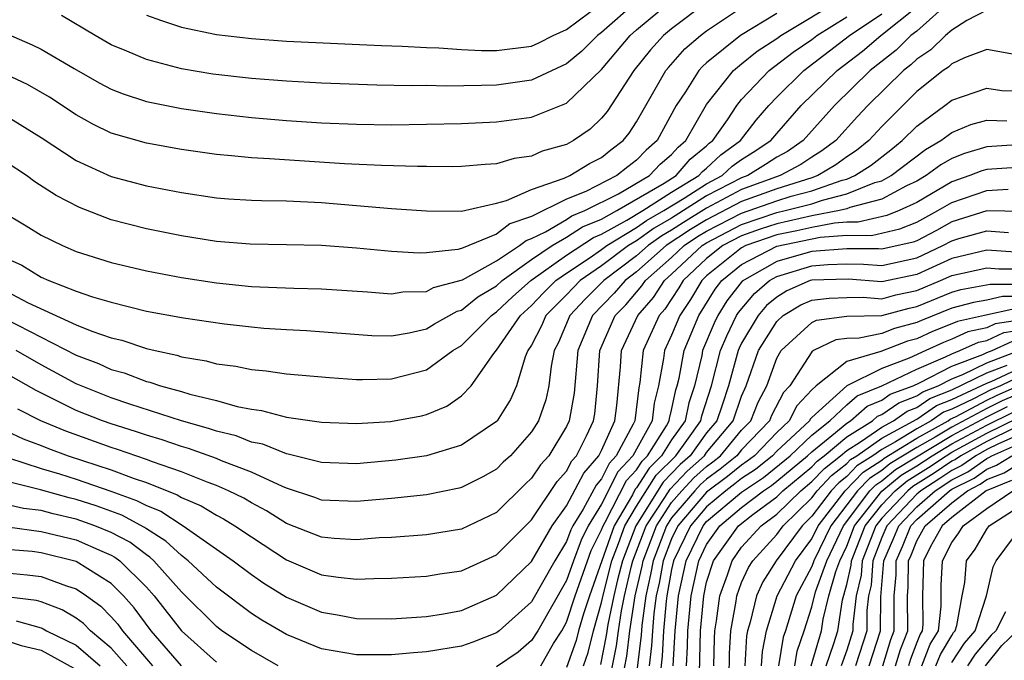
# Model space of a CAD drawing. Units: inches. Extents: x 2514000 to 2516030, y 1518000 to 1521000.
# Drawn here: x 2514202 to 2514258, y 1518167 to 1518204 of the extents above; entities that cross this region are included whole.
import ezdxf

# ---------------------------------------------------------------- set-up
doc = ezdxf.new("R2010")
doc.units = ezdxf.units.IN
doc.header["$MEASUREMENT"] = 0
doc.layers.add('LD25141518_2ft', color=82, linetype='Continuous')

msp = doc.modelspace()

# ---------------------------------------------------------------- linework, layer by layer
at = {"layer": 'LD25141518_2ft'}
for points, elevation in [([(2514200.668, 1518193), (2514202.133, 1518192.133), (2514203, 1518191.598), (2514204.218, 1518191), (2514205, 1518190.67), (2514207, 1518190.031), (2514209, 1518189.559), (2514211, 1518189.19), (2514213, 1518188.878), (2514215, 1518188.669), (2514217.433, 1518188.567), (2514219, 1518188.539), (2514221.639, 1518188.361), (2514223, 1518188.246), (2514223.648, 1518188.353), (2514225, 1518188.383), (2514225.397, 1518188.603), (2514227.053, 1518189.053), (2514229, 1518190.135), (2514230.309, 1518191), (2514230.696, 1518191.304), (2514231, 1518191.408), (2514231.793, 1518191.793), (2514233, 1518192.502), (2514233.302, 1518192.698), (2514234.051, 1518193), (2514235.969, 1518193.969), (2514237.74, 1518195), (2514238.348, 1518195.652), (2514239, 1518196.207), (2514239.368, 1518196.632), (2514239.815, 1518197), (2514241, 1518199.064), (2514242.527, 1518201), (2514243, 1518201.389), (2514243.892, 1518202.108), (2514245, 1518202.83), (2514245.235, 1518203), (2514248.816, 1518205.184)], 7578), ([(2514201, 1518203.119), (2514202.484, 1518202.483), (2514203, 1518202.227), (2514204.886, 1518201.114), (2514206.31, 1518200.31), (2514207, 1518199.942), (2514207.67, 1518199.67), (2514209, 1518199.242), (2514209.193, 1518199.193), (2514211, 1518198.839), (2514213, 1518198.543), (2514215, 1518198.316), (2514217, 1518198.15), (2514219, 1518198.025), (2514221, 1518197.936), (2514223, 1518197.908), (2514227, 1518197.989), (2514229, 1518198.073), (2514231, 1518198.347), (2514233, 1518199.147), (2514235, 1518201.065), (2514236.625, 1518203), (2514237, 1518203.331), (2514239, 1518204.998)], 7570), ([(2514241, 1518204.894), (2514239, 1518203.386), (2514238.536, 1518203), (2514237.802, 1518202.198), (2514236.834, 1518201), (2514235.325, 1518198.675), (2514235, 1518198.278), (2514234.34, 1518197.66), (2514233.393, 1518197), (2514233, 1518196.787), (2514231.607, 1518196.394), (2514231, 1518196.111), (2514230.016, 1518195.984), (2514229, 1518195.678), (2514228.353, 1518195.647), (2514227, 1518195.525), (2514226.488, 1518195.512), (2514225, 1518195.529), (2514224.48, 1518195.52), (2514222.428, 1518195.572), (2514220.325, 1518195.675), (2514216.034, 1518195.966), (2514215, 1518196.012), (2514213.863, 1518196.137), (2514213, 1518196.209), (2514211, 1518196.492), (2514209, 1518196.851), (2514207, 1518197.432), (2514205.946, 1518197.946), (2514205, 1518198.467), (2514203.477, 1518199.478), (2514202.209, 1518200.209), (2514201, 1518200.781)], 7572), ([(2514255, 1518205.059), (2514253, 1518203.265), (2514252.669, 1518203), (2514251.82, 1518202.18), (2514250.33, 1518201), (2514248.293, 1518199), (2514246.506, 1518197), (2514245.613, 1518196.387), (2514245, 1518196.06), (2514244.363, 1518195.637), (2514243.345, 1518195), (2514243, 1518194.873), (2514241, 1518193.84), (2514239, 1518192.566), (2514237.997, 1518192.003), (2514237, 1518191.279), (2514236.539, 1518191), (2514235, 1518189.839), (2514233.783, 1518189), (2514233.387, 1518188.613), (2514233, 1518188.194), (2514232.398, 1518187.603), (2514231.824, 1518187), (2514231.572, 1518186.428), (2514231, 1518185.315), (2514230.796, 1518185), (2514230.644, 1518184.644), (2514230.139, 1518183), (2514229.795, 1518182.205), (2514229.034, 1518181), (2514229, 1518180.962), (2514227, 1518179.604), (2514225.004, 1518178.996), (2514223.257, 1518178.743), (2514221, 1518178.543), (2514219, 1518178.618), (2514217.093, 1518179.093), (2514217, 1518179.105), (2514215.653, 1518179.653), (2514215, 1518179.78), (2514214.127, 1518180.127), (2514213, 1518180.396), (2514212.556, 1518180.556), (2514211, 1518180.982), (2514208.056, 1518181.944), (2514207, 1518182.31), (2514205, 1518183.102), (2514203, 1518184.184), (2514201.565, 1518185)], 7586), ([(2514237, 1518204.932), (2514235, 1518203.176), (2514234.767, 1518203), (2514233.88, 1518202.12), (2514233, 1518201.384), (2514231, 1518200.451), (2514229, 1518200.178), (2514228.149, 1518200.148), (2514226.121, 1518200.121), (2514225, 1518200.143), (2514224.129, 1518200.129), (2514222.162, 1518200.162), (2514219, 1518200.287), (2514217, 1518200.402), (2514215, 1518200.557), (2514212.806, 1518200.806), (2514211, 1518201.106), (2514209, 1518201.631), (2514207.879, 1518202.122), (2514207, 1518202.482), (2514206.082, 1518203), (2514204.146, 1518204.146)], 7568), ([(2514209, 1518204.166), (2514209.857, 1518203.857), (2514211, 1518203.48), (2514213, 1518203.057), (2514215, 1518202.829), (2514217, 1518202.691), (2514222.428, 1518202.428), (2514223.603, 1518202.397), (2514225, 1518202.316), (2514225.697, 1518202.302), (2514227, 1518202.202), (2514228.146, 1518202.146), (2514229, 1518202.15), (2514231, 1518202.408), (2514231.409, 1518202.591), (2514232.234, 1518203), (2514233, 1518203.346), (2514235, 1518204.832)], 7566), ([(2514201, 1518186.806), (2514205, 1518184.744), (2514206.26, 1518184.261), (2514207, 1518183.931), (2514207.73, 1518183.73), (2514209, 1518183.247), (2514209.204, 1518183.204), (2514209.801, 1518183), (2514211, 1518182.665), (2514211.49, 1518182.51), (2514213, 1518182.149), (2514214.193, 1518181.807), (2514215, 1518181.654), (2514215.585, 1518181.585), (2514217, 1518181.207), (2514219, 1518180.909), (2514221, 1518180.832), (2514222.952, 1518180.952), (2514224.715, 1518181.285), (2514225, 1518181.358), (2514226.168, 1518181.832), (2514227, 1518182.422), (2514227.554, 1518183), (2514228.837, 1518184.836), (2514229, 1518185.038), (2514230.361, 1518187), (2514231, 1518187.585), (2514231.69, 1518188.31), (2514232.393, 1518189), (2514233, 1518189.437), (2514234.285, 1518190.285), (2514235, 1518190.778), (2514235.294, 1518191), (2514237, 1518192.03), (2514237.562, 1518192.438), (2514238.563, 1518193), (2514239.71, 1518193.71), (2514241, 1518194.541), (2514241.895, 1518195), (2514242.467, 1518195.533), (2514243, 1518195.919), (2514243.665, 1518196.335), (2514244.665, 1518197), (2514245, 1518197.406), (2514246.404, 1518199), (2514248.454, 1518201), (2514249.892, 1518202.108), (2514250.946, 1518203), (2514253, 1518204.64)], 7584), ([(2514201, 1518198.41), (2514203, 1518197.187), (2514205, 1518195.868), (2514207, 1518194.958), (2514209, 1518194.413), (2514211, 1518194.036), (2514213, 1518193.742), (2514213.683, 1518193.683), (2514215, 1518193.6), (2514215.572, 1518193.572), (2514217, 1518193.557), (2514219, 1518193.457), (2514223, 1518193.118), (2514225, 1518192.981), (2514227, 1518192.974), (2514229, 1518193.423), (2514229.572, 1518193.572), (2514231, 1518194.206), (2514232.855, 1518194.855), (2514233.18, 1518195), (2514234.309, 1518195.691), (2514235, 1518196.043), (2514235.522, 1518196.478), (2514236.23, 1518197), (2514236.577, 1518197.423), (2514237, 1518198.07), (2514238.663, 1518201), (2514238.813, 1518201.187), (2514239.76, 1518202.24), (2514240.643, 1518203), (2514241, 1518203.269), (2514243, 1518204.614)], 7574), ([(2514257, 1518204.464), (2514255.859, 1518203.859), (2514255, 1518203.317), (2514254.634, 1518203), (2514253.806, 1518202.194), (2514253, 1518201.658), (2514252.665, 1518201.335), (2514252.237, 1518201), (2514250.209, 1518199), (2514249.621, 1518198.379), (2514248.379, 1518197), (2514247.585, 1518196.415), (2514247, 1518196.061), (2514246.371, 1518195.629), (2514245.191, 1518195), (2514243, 1518194.202), (2514241, 1518193.14), (2514239.669, 1518192.331), (2514239, 1518191.886), (2514238.433, 1518191.567), (2514237.651, 1518191), (2514237, 1518190.419), (2514235.129, 1518189), (2514234.061, 1518187.939), (2514233.192, 1518187), (2514232.532, 1518185.468), (2514232.291, 1518185), (2514232.111, 1518184.111), (2514231.983, 1518183), (2514231.815, 1518182.185), (2514231.397, 1518181), (2514231, 1518180.354), (2514229.795, 1518179), (2514229.38, 1518178.62), (2514229, 1518178.236), (2514228.217, 1518177.783), (2514227, 1518177.175), (2514226.863, 1518177.137), (2514225, 1518176.764), (2514223, 1518176.551), (2514221, 1518176.377), (2514219, 1518176.467), (2514218.619, 1518176.619), (2514217, 1518177.143), (2514216.768, 1518177.232), (2514215, 1518178.058), (2514213.288, 1518178.712), (2514213, 1518178.839), (2514211.41, 1518179.41), (2514211, 1518179.522), (2514209.907, 1518179.907), (2514209, 1518180.174), (2514208.39, 1518180.39), (2514207, 1518180.822), (2514206.492, 1518181), (2514205, 1518181.583), (2514203.82, 1518182.18), (2514202.716, 1518182.716), (2514201, 1518183.692)], 7588), ([(2514245, 1518204.266), (2514242.937, 1518203), (2514241, 1518201.447), (2514240.76, 1518201.24), (2514240.545, 1518201), (2514239.786, 1518199.786), (2514239.263, 1518199), (2514238.168, 1518197), (2514237.537, 1518196.463), (2514237, 1518195.887), (2514236.49, 1518195.51), (2514235.878, 1518195), (2514234.104, 1518194.104), (2514233, 1518193.649), (2514231, 1518192.673), (2514229.756, 1518192.244), (2514229, 1518191.651), (2514227, 1518190.842), (2514226.781, 1518190.781), (2514225, 1518190.584), (2514224.574, 1518190.574), (2514223, 1518190.666), (2514221, 1518190.854), (2514219, 1518191.009), (2514217, 1518191.056), (2514214.921, 1518191.079), (2514213, 1518191.241), (2514211, 1518191.56), (2514209, 1518191.955), (2514207, 1518192.478), (2514205.183, 1518193.183), (2514203.857, 1518193.857), (2514202.641, 1518194.641), (2514202.152, 1518195), (2514201, 1518195.779)], 7576), ([(2514201, 1518188.396), (2514202.258, 1518187.742), (2514205, 1518186.475), (2514205.887, 1518186.113), (2514207, 1518185.734), (2514207.598, 1518185.599), (2514209, 1518185.12), (2514209.502, 1518185), (2514210.74, 1518184.74), (2514211, 1518184.652), (2514212.421, 1518184.421), (2514213, 1518184.252), (2514214.114, 1518184.114), (2514215, 1518183.918), (2514215.844, 1518183.844), (2514217, 1518183.678), (2514219.461, 1518183.461), (2514221, 1518183.36), (2514221.351, 1518183.351), (2514223, 1518183.385), (2514225, 1518183.902), (2514226.503, 1518185), (2514227, 1518185.301), (2514228.705, 1518187), (2514228.867, 1518187.133), (2514229, 1518187.211), (2514229.921, 1518188.079), (2514230.959, 1518189), (2514233, 1518190.466), (2514234.531, 1518191.469), (2514235, 1518191.658), (2514236.45, 1518192.45), (2514237.351, 1518193), (2514239, 1518194.064), (2514240.554, 1518195), (2514240.761, 1518195.239), (2514241, 1518195.436), (2514241.81, 1518196.19), (2514242.926, 1518197), (2514243.827, 1518198.173), (2514244.545, 1518199), (2514245, 1518199.476), (2514246.55, 1518201), (2514249.167, 1518203), (2514251, 1518204.246)], 7582), ([(2514201, 1518190.289), (2514201.884, 1518189.884), (2514203, 1518189.194), (2514203.435, 1518189), (2514205, 1518188.394), (2514205.929, 1518188.07), (2514207, 1518187.763), (2514209, 1518187.266), (2514211.128, 1518186.872), (2514213.469, 1518186.531), (2514215, 1518186.355), (2514215.704, 1518186.295), (2514217, 1518186.209), (2514218.156, 1518186.156), (2514221.871, 1518185.871), (2514223, 1518185.841), (2514224.009, 1518186.01), (2514225, 1518186.245), (2514225.46, 1518186.54), (2514226.749, 1518187.251), (2514227, 1518187.317), (2514227.926, 1518188.074), (2514229, 1518188.705), (2514229.323, 1518189), (2514231, 1518190.205), (2514232.169, 1518191), (2514233, 1518191.488), (2514233.917, 1518192.083), (2514235, 1518192.52), (2514235.878, 1518193), (2514238.567, 1518194.567), (2514239.255, 1518195), (2514240.064, 1518195.936), (2514241, 1518196.705), (2514241.153, 1518196.847), (2514241.363, 1518197), (2514242.185, 1518198.185), (2514242.718, 1518199), (2514243, 1518199.346), (2514244.572, 1518201), (2514245.95, 1518202.05), (2514247, 1518202.775), (2514247.293, 1518203), (2514249, 1518204.083)], 7580), ([(2514259, 1518201.852), (2514257, 1518202.204), (2514255.726, 1518201.726), (2514255, 1518201.387), (2514254.804, 1518201.196), (2514254.509, 1518201), (2514253, 1518199.8), (2514251, 1518197.801), (2514250.259, 1518197), (2514249.558, 1518196.442), (2514249, 1518196.073), (2514248.382, 1518195.618), (2514247.359, 1518195), (2514247, 1518194.875), (2514245, 1518194.254), (2514243, 1518193.53), (2514241, 1518192.477), (2514240.078, 1518191.922), (2514238.686, 1518191), (2514237, 1518189.496), (2514236.346, 1518189), (2514235.724, 1518188.276), (2514234.49, 1518187), (2514233.641, 1518185), (2514233.433, 1518182.567), (2514233.155, 1518181), (2514233, 1518180.669), (2514231.978, 1518179), (2514231.515, 1518178.485), (2514231, 1518177.706), (2514230.631, 1518177.369), (2514229, 1518175.749), (2514227, 1518174.793), (2514225, 1518174.477), (2514223, 1518174.33), (2514222.297, 1518174.297), (2514221, 1518174.196), (2514219.733, 1518174.267), (2514219, 1518174.335), (2514217, 1518175.126), (2514215.856, 1518175.856), (2514215, 1518176.298), (2514214.564, 1518176.564), (2514213.688, 1518177), (2514213, 1518177.302), (2514212.531, 1518177.469), (2514211, 1518178.076), (2514209.352, 1518178.648), (2514209, 1518178.788), (2514207.358, 1518179.357), (2514207, 1518179.468), (2514204.396, 1518180.396), (2514202.983, 1518181), (2514201.657, 1518181.657)], 7590), ([(2514201, 1518180.421), (2514201.962, 1518179.962), (2514203, 1518179.588), (2514203.412, 1518179.412), (2514204.537, 1518179), (2514207, 1518178.195), (2514208.305, 1518177.695), (2514209, 1518177.461), (2514210.763, 1518176.763), (2514211, 1518176.61), (2514212.128, 1518176.128), (2514213, 1518175.6), (2514213.4, 1518175.4), (2514214.057, 1518175), (2514215, 1518174.356), (2514217, 1518173.043), (2514219, 1518172.199), (2514219.949, 1518172.051), (2514221, 1518171.945), (2514221.99, 1518171.991), (2514223, 1518171.992), (2514225, 1518172.108), (2514225.759, 1518172.241), (2514227, 1518172.425), (2514229, 1518173.328), (2514231, 1518175.339), (2514232.469, 1518177.531), (2514233, 1518178.122), (2514233.301, 1518178.699), (2514233.562, 1518179), (2514234.132, 1518180.132), (2514234.538, 1518181), (2514234.607, 1518181.393), (2514234.769, 1518183), (2514234.892, 1518185), (2514235.781, 1518187), (2514236.379, 1518187.621), (2514237.304, 1518188.696), (2514237.502, 1518189), (2514239, 1518190.329), (2514239.713, 1518191), (2514240.486, 1518191.514), (2514241, 1518191.822), (2514243, 1518192.864), (2514245, 1518193.568), (2514245.83, 1518193.83), (2514247, 1518194.136), (2514248.745, 1518194.745), (2514249, 1518194.808), (2514249.472, 1518195), (2514250.393, 1518195.607), (2514251.517, 1518196.483), (2514252.172, 1518197), (2514253, 1518197.835), (2514254.603, 1518199), (2514255, 1518199.311), (2514257, 1518200.005), (2514257.868, 1518199.868), (2514259, 1518199.841)], 7592), ([(2514201.125, 1518178.876), (2514203, 1518178.275), (2514204.031, 1518177.969), (2514205, 1518177.654), (2514206.976, 1518176.976), (2514208.445, 1518176.445), (2514209, 1518176.144), (2514209.821, 1518175.821), (2514211.112, 1518175), (2514213.959, 1518173), (2514215, 1518172.212), (2514215.714, 1518171.715), (2514217, 1518170.922), (2514219, 1518170.054), (2514219.912, 1518169.912), (2514221, 1518169.695), (2514223, 1518169.675), (2514225, 1518169.807), (2514225.963, 1518169.964), (2514227, 1518170.156), (2514229, 1518171.021), (2514231, 1518172.947), (2514232.187, 1518175), (2514233, 1518176.139), (2514233.991, 1518178.008), (2514234.851, 1518179), (2514235, 1518179.296), (2514235.756, 1518181), (2514235.873, 1518181.873), (2514236.083, 1518184.084), (2514236.136, 1518185), (2514237.064, 1518187), (2514237.962, 1518188.038), (2514238.588, 1518189), (2514239, 1518189.365), (2514240.737, 1518191), (2514241, 1518191.168), (2514243, 1518192.213), (2514245, 1518192.891), (2514245.483, 1518193), (2514247, 1518193.396), (2514247.609, 1518193.609), (2514249, 1518193.956), (2514250.609, 1518194.609), (2514251, 1518194.712), (2514251.539, 1518195), (2514253.502, 1518196.498), (2514254.375, 1518197), (2514255, 1518197.468), (2514256.083, 1518197.916), (2514257, 1518198.165), (2514258.14, 1518198.14)], 7594), ([(2514259, 1518196.779), (2514257, 1518196.641), (2514255.733, 1518196.267), (2514255, 1518195.976), (2514254.38, 1518195.62), (2514253.541, 1518195), (2514253, 1518194.682), (2514252.409, 1518194.409), (2514251, 1518193.657), (2514249.175, 1518193.175), (2514249, 1518193.104), (2514248.583, 1518193), (2514247, 1518192.698), (2514245, 1518192.251), (2514244.06, 1518191.94), (2514243, 1518191.563), (2514241.924, 1518191), (2514241, 1518190.261), (2514239.657, 1518189), (2514239.411, 1518188.589), (2514238.62, 1518187.38), (2514238.291, 1518187), (2514237.372, 1518185), (2514237.189, 1518183.189), (2514237.123, 1518182.877), (2514236.892, 1518181), (2514236.805, 1518180.805), (2514235.84, 1518179), (2514235.438, 1518178.562), (2514235, 1518177.685), (2514234.682, 1518177.318), (2514233.947, 1518175.947), (2514233.362, 1518175), (2514233.242, 1518174.758), (2514233, 1518174.104), (2514232.335, 1518173), (2514231, 1518170.654), (2514229.15, 1518169), (2514229, 1518168.881), (2514227.654, 1518168.346), (2514227, 1518168.122), (2514225, 1518167.788), (2514224.258, 1518167.742), (2514223, 1518167.617), (2514221, 1518167.613), (2514219, 1518167.966), (2514217, 1518168.776), (2514215.598, 1518169.598), (2514215, 1518169.985), (2514213, 1518171.482), (2514211.386, 1518173), (2514211, 1518173.287), (2514210.12, 1518174.12), (2514209, 1518174.81), (2514208.892, 1518174.892), (2514207.594, 1518175.594), (2514206.13, 1518176.13), (2514205, 1518176.493), (2514204.586, 1518176.585), (2514202.957, 1518177.043), (2514200.279, 1518177.721)], 7596), ([(2514259, 1518195.486), (2514257, 1518195.357), (2514256.725, 1518195.275), (2514256.029, 1518195), (2514255, 1518194.653), (2514253, 1518193.464), (2514251.994, 1518193), (2514251.285, 1518192.715), (2514249.661, 1518192.339), (2514249, 1518192.345), (2514248.293, 1518192.293), (2514247, 1518192.046), (2514246.15, 1518191.85), (2514245, 1518191.612), (2514243.246, 1518191), (2514243, 1518190.872), (2514241, 1518189.267), (2514240.716, 1518189), (2514240.073, 1518187.927), (2514239.463, 1518187), (2514239, 1518185.886), (2514238.59, 1518185), (2514238.544, 1518184.544), (2514238.258, 1518183), (2514238.001, 1518182), (2514237.885, 1518181), (2514236.79, 1518179), (2514235.933, 1518178.067), (2514235, 1518176.234), (2514234.238, 1518175), (2514233.828, 1518174.172), (2514233.393, 1518173), (2514233, 1518171.875), (2514231.352, 1518169), (2514231, 1518168.441), (2514230.232, 1518167.768), (2514229, 1518166.928)], 7598), ([(2514231.525, 1518167), (2514232.259, 1518168.26), (2514232.726, 1518169), (2514233, 1518169.488), (2514233.497, 1518171), (2514234.413, 1518173.587), (2514235, 1518174.771), (2514235.082, 1518175), (2514235.202, 1518175.202), (2514236.428, 1518177.572), (2514237, 1518178.195), (2514237.311, 1518178.689), (2514237.625, 1518179), (2514238.698, 1518180.698), (2514238.864, 1518181), (2514238.878, 1518181.122), (2514239, 1518181.593), (2514239.243, 1518182.757), (2514239.321, 1518183), (2514239.426, 1518183.426), (2514239.707, 1518185), (2514240.561, 1518187), (2514241.488, 1518188.512), (2514241.864, 1518189), (2514243, 1518189.917), (2514245, 1518190.964), (2514247.488, 1518191.488), (2514249, 1518191.598), (2514250.414, 1518191.586), (2514252.041, 1518191.959), (2514253, 1518192.344), (2514254.212, 1518193), (2514255, 1518193.474), (2514257, 1518194.156), (2514258.226, 1518194.226)], 7600), ([(2514259.055, 1518192.945), (2514257, 1518192.988), (2514255, 1518192.355), (2514254.126, 1518191.874), (2514253, 1518191.284), (2514252.797, 1518191.203), (2514251, 1518190.793), (2514250.81, 1518190.81), (2514249, 1518190.827), (2514247, 1518190.675), (2514246.526, 1518190.526), (2514245, 1518190.099), (2514243.027, 1518188.973), (2514242.155, 1518187.845), (2514241.643, 1518187), (2514241.429, 1518186.571), (2514240.771, 1518185), (2514240.721, 1518184.721), (2514240.299, 1518183), (2514239.984, 1518182.016), (2514239.772, 1518181), (2514239, 1518179.905), (2514238.428, 1518179), (2514237.71, 1518178.29), (2514237, 1518177.161), (2514236.923, 1518177.077), (2514236.757, 1518176.757), (2514235.71, 1518175), (2514234.301, 1518171), (2514233.959, 1518169.959), (2514233.684, 1518169), (2514233.552, 1518168.447), (2514233, 1518166.892)], 7602), ([(2514233.976, 1518167), (2514234.243, 1518167.757), (2514234.539, 1518169), (2514235, 1518170.609), (2514235.105, 1518171.105), (2514235.593, 1518173), (2514235.972, 1518173.972), (2514236.337, 1518175), (2514237, 1518176.111), (2514238.109, 1518177.891), (2514239.236, 1518179), (2514239.874, 1518179.874), (2514240.667, 1518181), (2514240.725, 1518181.275), (2514241.275, 1518183), (2514241.792, 1518185), (2514242.144, 1518185.856), (2514242.714, 1518187), (2514242.822, 1518187.178), (2514243.726, 1518188.274), (2514244.587, 1518189), (2514245, 1518189.234), (2514247, 1518189.852), (2514247.927, 1518189.927), (2514249, 1518189.958), (2514249.949, 1518189.949), (2514251, 1518189.861), (2514253, 1518190.305), (2514254.481, 1518191), (2514255, 1518191.277), (2514255.405, 1518191.405), (2514257, 1518191.854), (2514258.244, 1518191.756)], 7604), ([(2514258.632, 1518190.632), (2514257, 1518190.747), (2514255, 1518190.271), (2514253, 1518189.355), (2514251, 1518188.926), (2514249.089, 1518189.089), (2514247, 1518189.029), (2514246.907, 1518189), (2514245.585, 1518188.415), (2514245, 1518188.06), (2514244.425, 1518187.575), (2514243.942, 1518187), (2514243, 1518185.424), (2514242.859, 1518185.141), (2514242.801, 1518185), (2514242.246, 1518183), (2514241.894, 1518181.894), (2514241.586, 1518181), (2514241, 1518180.297), (2514240.053, 1518179), (2514239.497, 1518178.503), (2514239, 1518177.977), (2514238.509, 1518177.491), (2514236.965, 1518175), (2514236.189, 1518173), (2514235.907, 1518171.907), (2514235.695, 1518171), (2514235.357, 1518169.357), (2514235.271, 1518168.729), (2514234.933, 1518167.067)], 7606), ([(2514235.273, 1518165.273), (2514235.86, 1518168.14), (2514235.961, 1518169), (2514236.131, 1518170.131), (2514236.31, 1518171), (2514236.709, 1518172.709), (2514236.784, 1518173), (2514237.549, 1518175), (2514238.608, 1518176.608), (2514238.908, 1518177.092), (2514239.882, 1518178.118), (2514240.87, 1518179), (2514241, 1518179.178), (2514242.52, 1518181), (2514243, 1518182.395), (2514243.172, 1518182.828), (2514243.261, 1518183), (2514243.964, 1518185), (2514245, 1518186.66), (2514245.377, 1518187), (2514246.388, 1518187.612), (2514247, 1518187.883), (2514247.992, 1518188.008), (2514249, 1518188.044), (2514249.944, 1518188.056), (2514251, 1518187.964), (2514251.814, 1518188.186), (2514253, 1518188.429), (2514254.36, 1518189), (2514255, 1518189.29), (2514257, 1518189.728), (2514257.68, 1518189.68), (2514259, 1518189.684)], 7608), ([(2514236.166, 1518166.166), (2514236.449, 1518167.55), (2514236.618, 1518169), (2514236.925, 1518171), (2514237.311, 1518172.689), (2514237.366, 1518173), (2514238.129, 1518175), (2514239, 1518176.322), (2514239.576, 1518177), (2514240.267, 1518177.733), (2514241, 1518178.387), (2514241.354, 1518178.646), (2514241.787, 1518179), (2514243, 1518180.455), (2514243.523, 1518181), (2514243.943, 1518182.057), (2514244.43, 1518183), (2514245, 1518184.562), (2514245.247, 1518185), (2514247, 1518186.607), (2514247.266, 1518186.734), (2514249, 1518186.975), (2514251, 1518187.003), (2514252.571, 1518187.429), (2514253, 1518187.517), (2514255, 1518188.348), (2514255.514, 1518188.486), (2514257.201, 1518188.799), (2514259, 1518188.804)], 7610), ([(2514259, 1518188.102), (2514257.9, 1518188.1), (2514257, 1518187.894), (2514256.243, 1518187.757), (2514255, 1518187.423), (2514253.271, 1518186.729), (2514253, 1518186.6), (2514251.731, 1518186.269), (2514251, 1518185.988), (2514249.709, 1518185.709), (2514249, 1518185.699), (2514248.387, 1518185.613), (2514247.102, 1518185), (2514247, 1518184.933), (2514245.752, 1518183), (2514245.39, 1518182.609), (2514244.713, 1518181.287), (2514244.599, 1518181), (2514243, 1518179.333), (2514242.723, 1518179), (2514241.775, 1518178.225), (2514241, 1518177.657), (2514240.652, 1518177.347), (2514240.325, 1518177), (2514239, 1518175.44), (2514238.71, 1518175), (2514237.94, 1518173), (2514237.799, 1518172.201), (2514237.525, 1518171), (2514237.291, 1518169.291), (2514237.253, 1518168.746), (2514236.813, 1518165)], 7612), ([(2514258.601, 1518187.399), (2514256.867, 1518187), (2514255.324, 1518186.676), (2514255, 1518186.527), (2514253.899, 1518186.101), (2514253, 1518185.676), (2514252.464, 1518185.536), (2514250.949, 1518184.949), (2514249, 1518184.372), (2514247.262, 1518183), (2514247, 1518182.764), (2514246.152, 1518181.848), (2514245.722, 1518181), (2514245, 1518180.325), (2514243.727, 1518179), (2514243.323, 1518178.677), (2514243, 1518178.462), (2514242.195, 1518177.805), (2514241, 1518176.917), (2514239.359, 1518175), (2514239, 1518174.257), (2514238.515, 1518173), (2514238.287, 1518171.713), (2514238.125, 1518171), (2514237.985, 1518169.985), (2514237.9, 1518169), (2514237.859, 1518168.141), (2514237.722, 1518167)], 7614), ([(2514259, 1518186.756), (2514257.474, 1518186.526), (2514257, 1518186.306), (2514255.921, 1518186.079), (2514255, 1518185.657), (2514254.526, 1518185.474), (2514253.525, 1518185), (2514252.57, 1518184.57), (2514251, 1518183.979), (2514249.007, 1518182.993), (2514247, 1518181.178), (2514246.914, 1518181.086), (2514246.871, 1518181), (2514245, 1518179.249), (2514244.761, 1518179), (2514243.783, 1518178.217), (2514243, 1518177.697), (2514242.616, 1518177.384), (2514242.093, 1518177), (2514241, 1518176.077), (2514240.078, 1518175), (2514239.111, 1518173), (2514239, 1518172.499), (2514238.724, 1518171), (2514238.68, 1518170.68), (2514238.534, 1518169), (2514238.464, 1518167.536), (2514238.332, 1518166.331)], 7616), ([(2514239.087, 1518167), (2514239.193, 1518169), (2514239.388, 1518171), (2514239.831, 1518173), (2514240.797, 1518175), (2514241, 1518175.237), (2514243, 1518176.922), (2514244.242, 1518177.758), (2514245.768, 1518179), (2514247, 1518180.163), (2514248.035, 1518181), (2514249, 1518181.9), (2514249.588, 1518182.412), (2514251, 1518182.986), (2514253, 1518183.934), (2514254.639, 1518184.639), (2514255, 1518184.825), (2514255.465, 1518185), (2514256.518, 1518185.482), (2514257, 1518185.583), (2514257.967, 1518186.033), (2514259, 1518186.189)], 7618), ([(2514239.843, 1518167), (2514239.905, 1518168.095), (2514239.919, 1518169), (2514240.109, 1518171), (2514240.551, 1518173), (2514241, 1518173.93), (2514241.762, 1518175), (2514243, 1518176.035), (2514244.252, 1518177), (2514244.702, 1518177.298), (2514245, 1518177.537), (2514246.768, 1518179), (2514247, 1518179.219), (2514248.15, 1518180.15), (2514249, 1518180.865), (2514249.215, 1518181), (2514250.17, 1518181.83), (2514251, 1518182.168), (2514251.49, 1518182.51), (2514252.802, 1518183), (2514253.165, 1518183.165), (2514255, 1518184.112), (2514256.78, 1518184.78), (2514257, 1518184.889), (2514257.299, 1518185), (2514258.46, 1518185.54)], 7620), ([(2514240.59, 1518166.59), (2514240.62, 1518167.38), (2514240.646, 1518169), (2514240.83, 1518171), (2514241, 1518171.771), (2514241.397, 1518173), (2514242.823, 1518175), (2514243.646, 1518175.646), (2514245, 1518176.651), (2514245.355, 1518177), (2514247, 1518178.357), (2514247.314, 1518178.686), (2514247.716, 1518179), (2514249, 1518180.08), (2514250.464, 1518181), (2514250.751, 1518181.249), (2514251, 1518181.35), (2514251.972, 1518182.028), (2514253, 1518182.412), (2514253.348, 1518182.652), (2514254.227, 1518183), (2514255, 1518183.399), (2514255.639, 1518183.639), (2514257, 1518184.31), (2514258.953, 1518185.047)], 7622), ([(2514241.41, 1518167), (2514241.44, 1518168.56), (2514241.466, 1518169), (2514241.57, 1518169.57), (2514241.746, 1518171), (2514242.189, 1518172.19), (2514242.451, 1518173), (2514243, 1518173.769), (2514244.115, 1518175), (2514245, 1518175.657), (2514246.37, 1518177), (2514247, 1518177.52), (2514247.724, 1518178.276), (2514248.649, 1518179), (2514249, 1518179.295), (2514249.794, 1518179.794), (2514251, 1518180.635), (2514251.67, 1518181), (2514252.454, 1518181.546), (2514253, 1518181.75), (2514253.74, 1518182.26), (2514255, 1518182.759), (2514257, 1518183.73), (2514258.165, 1518184.165)], 7624), ([(2514242.286, 1518166.286), (2514242.3, 1518167.7), (2514242.377, 1518169), (2514242.682, 1518170.682), (2514242.721, 1518171), (2514243, 1518171.747), (2514243.392, 1518172.608), (2514243.641, 1518173), (2514245, 1518174.5), (2514245.368, 1518175), (2514247, 1518176.597), (2514247.304, 1518177), (2514248.133, 1518177.867), (2514249, 1518178.545), (2514249.224, 1518178.776), (2514249.571, 1518179), (2514251, 1518179.997), (2514253, 1518181.088), (2514254.131, 1518181.869), (2514255, 1518182.212), (2514257, 1518183.151), (2514257.242, 1518183.242), (2514259, 1518184.064)], 7626), ([(2514259, 1518183.573), (2514257.775, 1518183), (2514257.235, 1518182.765), (2514256.245, 1518182.245), (2514255, 1518181.666), (2514254.523, 1518181.477), (2514253.832, 1518181), (2514253, 1518180.537), (2514251.786, 1518179.786), (2514251, 1518179.358), (2514250.486, 1518179), (2514249.583, 1518178.418), (2514249, 1518177.815), (2514248.543, 1518177.457), (2514248.105, 1518177), (2514247, 1518175.535), (2514246.454, 1518175), (2514244.977, 1518173), (2514244.209, 1518171.791), (2514243.849, 1518171), (2514243.492, 1518169.492), (2514243.342, 1518169), (2514243.285, 1518168.714), (2514243.178, 1518167)], 7628), ([(2514244.138, 1518167), (2514244.189, 1518167.811), (2514244.423, 1518169), (2514245.034, 1518171), (2514246.079, 1518173), (2514247, 1518174.256), (2514247.362, 1518175), (2514248.907, 1518177), (2514249.941, 1518178.059), (2514251, 1518178.741), (2514251.143, 1518178.857), (2514253, 1518180.003), (2514254.792, 1518181), (2514254.915, 1518181.085), (2514255.222, 1518181.222), (2514257, 1518182.174), (2514257.554, 1518182.446), (2514259.14, 1518183.14)], 7630), ([(2514259.267, 1518182.733), (2514257.873, 1518182.127), (2514257, 1518181.699), (2514255, 1518180.626), (2514254.057, 1518180.057), (2514253, 1518179.469), (2514251.468, 1518178.532), (2514251, 1518178.151), (2514250.3, 1518177.7), (2514249.624, 1518177), (2514248.091, 1518175), (2514247.12, 1518173), (2514247, 1518172.669), (2514246.118, 1518171), (2514245.5, 1518169), (2514245.372, 1518168.628), (2514245.095, 1518167)], 7632), ([(2514246.028, 1518167), (2514246.169, 1518167.831), (2514246.571, 1518169), (2514247, 1518170.366), (2514247.215, 1518171.215), (2514247.859, 1518173), (2514248.82, 1518175), (2514250.329, 1518177), (2514250.659, 1518177.341), (2514251, 1518177.561), (2514251.793, 1518178.207), (2514255, 1518180.149), (2514257, 1518181.224), (2514258.191, 1518181.809)], 7634), ([(2514246.961, 1518167), (2514247.557, 1518169), (2514247.661, 1518169.661), (2514247.988, 1518171), (2514248.373, 1518172.373), (2514248.599, 1518173), (2514249, 1518173.837), (2514249.453, 1518175), (2514251, 1518176.963), (2514252.118, 1518177.882), (2514253, 1518178.415), (2514253.888, 1518179), (2514255, 1518179.671), (2514257, 1518180.752), (2514258.51, 1518181.49)], 7636), ([(2514247.826, 1518167), (2514248.266, 1518168.266), (2514248.485, 1518169), (2514248.764, 1518170.764), (2514249, 1518171.637), (2514249.259, 1518172.741), (2514249.278, 1518173), (2514250.055, 1518175), (2514251, 1518176.199), (2514251.76, 1518177), (2514252.443, 1518177.557), (2514253.676, 1518178.324), (2514254.679, 1518179), (2514255, 1518179.194), (2514257, 1518180.284), (2514258.828, 1518181.172)], 7638), ([(2514258.582, 1518180.582), (2514257, 1518179.816), (2514255.508, 1518179), (2514255.211, 1518178.789), (2514255, 1518178.683), (2514253.995, 1518178.005), (2514252.769, 1518177.231), (2514252.484, 1518177), (2514251, 1518175.436), (2514250.656, 1518175), (2514249.886, 1518173), (2514249.825, 1518172.175), (2514249.549, 1518171), (2514249.353, 1518169.353), (2514249.352, 1518169), (2514249, 1518167.896), (2514248.688, 1518167)], 7640), ([(2514259, 1518180.262), (2514257.674, 1518179.674), (2514257, 1518179.348), (2514256.365, 1518179), (2514255.566, 1518178.434), (2514255, 1518178.15), (2514254.313, 1518177.687), (2514253.236, 1518177), (2514253, 1518176.793), (2514251.292, 1518175), (2514251, 1518174.321), (2514250.493, 1518173), (2514250.391, 1518171.609), (2514250.248, 1518171), (2514250.147, 1518170.147), (2514250.142, 1518169), (2514249.5, 1518167)], 7642), ([(2514250.282, 1518167), (2514250.933, 1518169), (2514250.94, 1518170.94), (2514251.117, 1518173), (2514251.7, 1518174.3), (2514251.976, 1518175), (2514253, 1518176.076), (2514254.054, 1518177), (2514255, 1518177.616), (2514255.921, 1518178.079), (2514257, 1518178.844), (2514257.112, 1518178.888), (2514257.294, 1518179), (2514259, 1518179.756)], 7644), ([(2514251.06, 1518167), (2514251.513, 1518168.487), (2514251.709, 1518169), (2514251.707, 1518171), (2514251.816, 1518172.184), (2514251.826, 1518173), (2514252.189, 1518173.811), (2514252.659, 1518175), (2514253, 1518175.358), (2514254.873, 1518177), (2514255, 1518177.083), (2514256.275, 1518177.724), (2514257, 1518178.237), (2514257.548, 1518178.452), (2514258.435, 1518179)], 7646), ([(2514251.791, 1518167), (2514252.073, 1518167.927), (2514252.483, 1518169), (2514252.472, 1518171), (2514252.517, 1518171.483), (2514252.535, 1518173), (2514252.679, 1518173.321), (2514253, 1518174.134), (2514253.486, 1518175), (2514255, 1518176.297), (2514255.896, 1518177), (2514256.63, 1518177.37), (2514257, 1518177.631), (2514257.983, 1518178.017), (2514259, 1518178.645)], 7648), ([(2514258.418, 1518177.582), (2514256.957, 1518177), (2514255, 1518175.465), (2514254.458, 1518175), (2514253.763, 1518173.763), (2514253.377, 1518173), (2514253.33, 1518171), (2514253.349, 1518169.349), (2514253.308, 1518169), (2514253.193, 1518168.807), (2514253, 1518168.325), (2514252.634, 1518167.366), (2514252.522, 1518167)], 7650), ([(2514253.282, 1518167), (2514253.773, 1518168.227), (2514254.234, 1518169), (2514254.399, 1518170.399), (2514254.402, 1518171.598), (2514254.472, 1518173), (2514255, 1518174.044), (2514255.412, 1518174.588), (2514255.646, 1518175), (2514257, 1518175.982), (2514258.481, 1518177)], 7652), ([(2514216.526, 1518167), (2514215, 1518167.863), (2514213.321, 1518169), (2514213, 1518169.239), (2514211, 1518171.217), (2514209.419, 1518173), (2514209.204, 1518173.204), (2514209, 1518173.33), (2514208.05, 1518174.05), (2514207, 1518174.611), (2514206.054, 1518175), (2514205, 1518175.376), (2514203.672, 1518175.672), (2514203, 1518175.859), (2514201.987, 1518175.987), (2514201, 1518176.219)], 7598), ([(2514254.094, 1518167), (2514254.354, 1518167.647), (2514255, 1518168.731), (2514255.106, 1518168.894), (2514255.197, 1518169), (2514255.293, 1518169.293), (2514255.595, 1518171), (2514255.755, 1518171.755), (2514255.848, 1518173), (2514256.344, 1518173.656), (2514257, 1518174.809), (2514257.14, 1518175), (2514259, 1518176.196)], 7654), ([(2514201.069, 1518174.931), (2514203, 1518174.675), (2514205, 1518174.189), (2514206.456, 1518173.544), (2514207, 1518173.32), (2514207.209, 1518173.209), (2514207.484, 1518173), (2514209, 1518171.493), (2514209.441, 1518171), (2514211, 1518168.988), (2514213, 1518167.202)], 7600), ([(2514255, 1518167.178), (2514255.721, 1518168.279), (2514256.335, 1518169), (2514256.988, 1518170.988), (2514257.357, 1518172.643), (2514257.529, 1518173), (2514259.02, 1518175)], 7656), ([(2514211, 1518166.995), (2514209.277, 1518169), (2514208.304, 1518170.304), (2514207.693, 1518171), (2514207, 1518171.69), (2514205, 1518172.958), (2514203, 1518173.447), (2514202.484, 1518173.516), (2514201, 1518173.644)], 7602), ([(2514201, 1518172.308), (2514202.197, 1518172.197), (2514203, 1518172.087), (2514204.441, 1518171.559), (2514205, 1518171.387), (2514205.579, 1518171), (2514206.4, 1518170.4), (2514207, 1518169.794), (2514207.371, 1518169.371), (2514207.644, 1518169), (2514209.361, 1518167)], 7604), ([(2514207.879, 1518167), (2514207, 1518168.007), (2514205.812, 1518169), (2514205.408, 1518169.408), (2514205, 1518169.706), (2514204.189, 1518170.189), (2514203, 1518170.64), (2514202.718, 1518170.718), (2514201, 1518170.932)], 7606), ([(2514258.069, 1518170.069), (2514257.511, 1518169), (2514257.25, 1518168.75), (2514256.336, 1518167.664), (2514255.901, 1518167)], 7658), ([(2514201.558, 1518169.558), (2514203, 1518169.156), (2514203.113, 1518169.113), (2514203.303, 1518169), (2514205, 1518168.163), (2514206.356, 1518167)], 7608), ([(2514256.918, 1518167), (2514257.851, 1518168.149), (2514258.737, 1518169)], 7660), ([(2514201, 1518168.431), (2514201.848, 1518168.152), (2514203, 1518167.881), (2514204.861, 1518166.861)], 7610)]:
    msp.add_lwpolyline(points, dxfattribs=dict(at, elevation=elevation))

doc.saveas('drawing.dxf')
